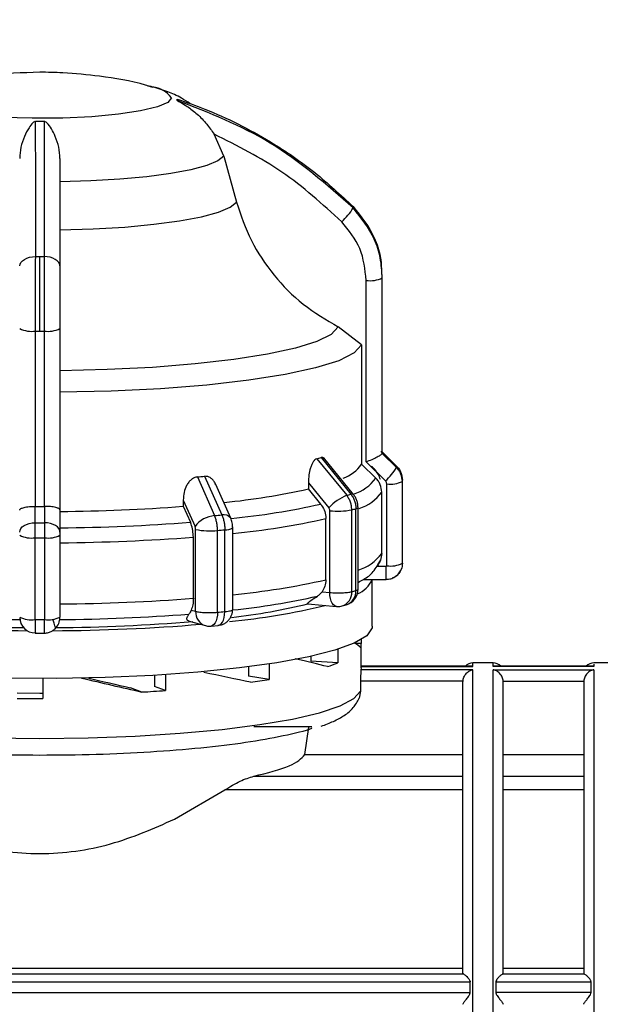
# Model space of a CAD drawing. Units: millimetres. Extents: x 10 to 416, y 10 to 287.
# Drawn here: x 134 to 149, y 213 to 238 of the extents above; entities that cross this region are included whole.
import ezdxf

# ---------------------------------------------------------------- set-up
doc = ezdxf.new("R2010")
doc.units = ezdxf.units.MM
doc.styles.add('SLDTEXTSTYLE0', font='TXT', dxfattribs={"width": 0.75})
doc.dimstyles.new('SLDDIMSTYLE0', dxfattribs={"dimtxt": 3.5, "dimasz": 3.302, "dimexe": 0, "dimexo": 0.0625, "dimgap": 0.875, "dimtad": 1, "dimdec": 0, "dimlfac": 2, "dimrnd": 1e-09, "dimzin": 12, "dimdsep": 46, "dimtxsty": 'SLDTEXTSTYLE0', "dimsah": 1, "dimcen": 0.09, "dimadec": 0, "dimazin": 3, "dimtfac": 1, "dimtdec": 0, "dimtofl": 0, "dimtmove": 0, "dimatfit": 3, "dimfxl": 1, "dimfrac": 2, "dimtolj": 1, "dimtzin": 12, "dimarcsym": 0})

# ---------------------------------------------------------------- blocks, each defined once
blk = doc.blocks.new('_D')
at = {"color": 150, "linetype": 'Continuous', "lineweight": 0}
for p, q in [((54.097, 219.865), (54.097, 250.018)), ((284.946, 219.8), (284.946, 250.018)), ((54.097, 249.018), (284.946, 249.018))]:
    blk.add_line(p, q, dxfattribs=at)
at = {"color": 150, "linetype": 'Continuous', "lineweight": 18}
for points in [[(54.097, 249.018), (57.399, 248.51), (57.399, 249.526)], [(284.946, 249.018), (281.644, 249.526), (281.644, 248.51)]]:
    blk.add_solid(points, dxfattribs=at)
at = {"color": 150, "linetype": 'Continuous', "lineweight": 18, "insert": (165.642, 253.529), "char_height": 3.5, "attachment_point": 1, "style": 'SLDTEXTSTYLE0'}
blk.add_mtext('462', dxfattribs=at)

msp = doc.modelspace()

# ---------------------------------------------------------------- linework, layer by layer
at = {"color": 7, "linetype": 'Continuous', "lineweight": 25}
for p, q in [((137.5593, 235.8708), (137.6242, 235.8544)), ((139.392, 234.1393), (139.1484, 234.6845)), ((139.392, 234.1393), (139.7036, 232.9971)), ((134.8233, 229.7938), (134.8233, 231.6447)), ((143.3135, 231.2023), (143.3135, 231.3574)), ((143.3226, 226.7577), (143.3226, 231.1142)), ((143.3233, 226.7742), (143.3233, 231.1307)), ((142.9226, 226.5458), (142.9226, 231.052)), ((142.8076, 229.4514), (142.2308, 229.8964)), ((134.7183, 225.4374), (134.7183, 229.7939)), ((134.9282, 229.7939), (134.9282, 225.4374)), ((135.3233, 229.8568), (135.3233, 225.3505)), ((142.8076, 229.4514), (142.8076, 226.491)), ((143.3224, 226.7922), (143.6761, 226.4429)), ((143.3224, 226.7564), (143.3226, 226.7577)), ((143.6761, 226.4072), (143.3224, 226.7564)), ((141.6988, 226.6247), (142.4385, 225.7148)), ((141.8029, 226.6531), (142.5418, 225.7429)), ((142.6044, 225.7391), (141.8605, 226.6549)), ((142.8076, 226.491), (143.1618, 226.1419)), ((143.4003, 226.0741), (142.9226, 226.5458)), ((138.7327, 226.1702), (139.1603, 225.2111)), ((138.9131, 226.1866), (139.3392, 225.2273)), ((139.5606, 225.1485), (139.1907, 225.9798)), ((141.4879, 226.0282), (141.4879, 225.8737)), ((143.4326, 223.9658), (143.4326, 225.9973)), ((143.8225, 224.0263), (143.8225, 226.0578)), ((143.8233, 224.0444), (143.8233, 226.0759)), ((141.7947, 225.4967), (141.4879, 225.8737)), ((143.3085, 224.2731), (143.3085, 225.7927)), ((138.3824, 225.5973), (138.3824, 225.4428)), ((134.7096, 225.4375), (134.7183, 225.4374)), ((134.7097, 225.0327), (134.7096, 225.4375)), ((134.9282, 225.4374), (134.9369, 225.4375)), ((134.9369, 225.4375), (134.9368, 225.0327)), ((135.3233, 225.3505), (135.3233, 224.8037)), ((138.3824, 225.4428), (138.5595, 225.0454)), ((142.0206, 223.3001), (142.0206, 225.3315)), ((142.5646, 223.3224), (142.5646, 225.3539)), ((142.6693, 223.3509), (142.6693, 225.3824)), ((142.7206, 223.3818), (142.7206, 225.4133)), ((141.9217, 223.6164), (141.9217, 225.136)), ((138.69, 222.8338), (138.69, 224.8653)), ((139.2323, 222.8104), (139.2323, 224.8419)), ((139.4136, 222.8268), (139.4136, 224.8583)), ((139.6096, 222.8774), (139.6096, 224.9124)), ((134.7083, 222.629), (134.7083, 224.6605)), ((134.9382, 224.6605), (134.9382, 222.629)), ((135.3233, 224.7218), (135.3233, 222.6903)), ((138.6329, 223.1567), (138.6329, 224.6763)), ((143.1915, 223.9559), (143.4226, 223.9559)), ((142.7206, 223.5483), (142.7532, 223.5662)), ((142.7532, 223.5662), (142.7206, 223.5488)), ((142.8564, 223.6272), (143.4226, 223.6272)), ((143.0733, 222.4643), (143.0733, 223.6272)), ((141.8274, 223.3176), (142.0206, 223.3001)), ((141.4728, 223.0208), (142.1844, 222.9562)), ((138.5785, 222.8641), (138.69, 222.8338)), ((142.3231, 222.9679), (142.4284, 222.9966)), ((138.5319, 222.5881), (138.9312, 222.4793)), ((134.7111, 222.2919), (134.9354, 222.2919)), ((139.0716, 222.4668), (139.2467, 222.4827)), ((142.7979, 222.1319), (142.7979, 222.0317)), ((142.2196, 221.8895), (142.2196, 221.5508)), ((142.7979, 222.0317), (142.6582, 222.0317)), ((142.7983, 221.4285), (142.7983, 222.0199)), ((141.5497, 221.713), (141.5497, 221.5945)), ((142.2196, 221.5508), (141.5497, 221.5945)), ((146.0733, 221.553), (145.5733, 221.553)), ((149.0733, 221.553), (148.5733, 221.553)), ((140.0025, 221.4543), (140.0025, 221.222)), ((140.5152, 221.525), (140.5152, 221.1414)), ((142.7941, 221.4656), (145.5733, 221.4656)), ((142.7983, 221.4285), (142.7941, 221.3849)), ((145.5733, 221.3849), (142.7941, 221.3849)), ((145.5755, 221.4678), (142.7983, 221.4678)), ((148.5751, 221.4678), (146.0716, 221.4678)), ((148.5733, 221.4656), (146.0733, 221.4656)), ((146.0733, 221.3849), (148.5733, 221.3849)), ((134.8983, 221.1668), (134.8983, 220.6669)), ((137.6669, 221.2463), (137.6669, 220.971)), ((137.9443, 221.2632), (137.9443, 220.8656)), ((140.5152, 221.1414), (140.0025, 221.222)), ((142.7826, 221.0998), (142.7826, 220.855)), ((145.3234, 221.0998), (142.7826, 221.0998)), ((145.3234, 221.0998), (145.3233, 221.0903)), ((146.3231, 221.0998), (146.3233, 221.0903)), ((146.3231, 221.0998), (148.3234, 221.0998)), ((148.3233, 221.0903), (148.3234, 221.0998)), ((137.3512, 220.8303), (137.073, 220.9359)), ((137.9443, 220.8656), (137.6669, 220.971)), ((142.7826, 220.855), (142.7466, 220.6736)), ((134.2643, 220.6699), (134.8233, 220.6668)), ((134.8233, 220.6668), (134.8983, 220.6669)), ((141.4019, 219.276), (141.4995, 219.9602)), ((145.3233, 219.9697), (145.3233, 219.9746)), ((146.3233, 219.9746), (146.3233, 219.9697)), ((148.3233, 219.9697), (148.3233, 219.9746)), ((141.4019, 219.276), (145.3233, 219.276)), ((146.3233, 219.276), (148.3233, 219.276)), ((140.1372, 218.7396), (145.3233, 218.7396)), ((146.3233, 218.7396), (148.3233, 218.7396)), ((138.1621, 217.6709), (139.4171, 218.3994)), ((145.3233, 218.3994), (139.4171, 218.3994)), ((148.3233, 218.3994), (146.3233, 218.3994)), ((124.3092, 213.8267), (145.3373, 213.8267)), ((124.3233, 213.9695), (145.3233, 213.9695)), ((145.3373, 213.8267), (145.3233, 213.8408)), ((146.3233, 213.8408), (146.3092, 213.8267)), ((146.3092, 213.8267), (148.3373, 213.8267)), ((146.3233, 213.9695), (148.3233, 213.9695)), ((146.3233, 213.8408), (146.3233, 213.8408)), ((148.3373, 213.8267), (148.3233, 213.8408)), ((124.1433, 213.6319), (145.5033, 213.6319)), ((145.5033, 213.3637), (145.5033, 213.6319)), ((146.1433, 213.6319), (146.1433, 213.3637)), ((146.1433, 213.6319), (148.5033, 213.6319)), ((148.5033, 213.3637), (148.5033, 213.6319)), ((124.1433, 213.3637), (145.5033, 213.3637)), ((148.5033, 213.3637), (146.1433, 213.3637))]:
    msp.add_line(p, q, dxfattribs=at)
at = {"color": 8, "linetype": 'Continuous', "lineweight": 25}
for p, q in [((139.609, 224.9157), (139.6096, 224.9124)), ((143.4226, 223.6272), (143.4226, 223.9559)), ((145.5733, 221.4656), (145.5733, 221.553)), ((146.0733, 221.4656), (146.0733, 221.553)), ((145.5733, 201.553), (145.5733, 221.3849)), ((148.5733, 221.5176), (148.5733, 221.4656)), ((148.5733, 221.3849), (148.5733, 201.553)), ((140.1372, 219.9697), (141.5705, 219.9697))]:
    msp.add_line(p, q, dxfattribs=at)
at = {"color": 8, "linetype": 'Continuous', "lineweight": 25, "flags": 128}
for points in [[(138.0883, 235.5905), (138.0003, 235.4721), (137.741, 235.3601), (137.3244, 235.2605), (136.773, 235.1786), (136.1165, 235.119), (135.3902, 235.0848), (134.6334, 235.0779), (133.8868, 235.0986), (133.1907, 235.1458), (132.5827, 235.217), (132.0954, 235.3084), (131.7551, 235.4149), (131.5803, 235.5309), (131.5803, 235.6502), (131.7551, 235.7662), (132.0194, 235.8537)], [(142.1844, 222.9562), (142.1816, 222.9565), (142.144, 222.9687), (142.1095, 222.9958), (142.0791, 223.0367), (142.0543, 223.0898), (142.0358, 223.153), (142.0244, 223.224), (142.0206, 223.3001)], [(139.2323, 222.8104), (139.2286, 222.7344), (139.2174, 222.6634), (139.1993, 222.6001), (139.1749, 222.5471), (139.1452, 222.5063), (139.1114, 222.4793), (139.0746, 222.4671), (139.0716, 222.4668)], [(139.2467, 222.4827), (139.2494, 222.483), (139.2876, 222.4953), (139.3229, 222.5224), (139.3538, 222.5634), (139.3792, 222.6165), (139.3981, 222.6798), (139.4097, 222.7508), (139.4136, 222.8268)]]:
    msp.add_lwpolyline(points, dxfattribs=at)
at = {"color": 7, "linetype": 'Continuous', "lineweight": 25, "flags": 128}
for points in [[(139.392, 234.1393), (139.2426, 234.0194), (138.9673, 233.9053), (138.5737, 233.8001), (138.0731, 233.7068), (137.4798, 233.628), (136.8108, 233.5661), (136.085, 233.5228), (135.3233, 233.4993)], [(135.3233, 232.3082), (136.1456, 232.3327), (136.9295, 232.3789), (137.652, 232.4453), (138.2922, 232.5302), (138.8314, 232.6308), (139.254, 232.7445), (139.5475, 232.8678), (139.7036, 232.9971)], [(134.3233, 231.4116), (134.3309, 231.4568), (134.3533, 231.5003), (134.3899, 231.5405), (134.4391, 231.5757), (134.4991, 231.6048), (134.5676, 231.6264), (134.642, 231.64), (134.7195, 231.6448)], [(135.3233, 231.4116), (135.3157, 231.4568), (135.2932, 231.5003), (135.2566, 231.5405), (135.2074, 231.5757), (135.1475, 231.6048), (135.079, 231.6264), (135.0045, 231.64), (134.9271, 231.6448)], [(142.2308, 229.8964), (142.0573, 229.7123), (141.7, 229.5349), (141.168, 229.3687), (140.4748, 229.2178), (139.638, 229.0862), (138.679, 228.9772), (137.6219, 228.8935), (136.4938, 228.8373), (135.3233, 228.81)], [(142.8076, 229.4514), (142.6249, 229.2515), (142.2412, 229.0589), (141.6666, 228.8783), (140.9157, 228.7146), (140.008, 228.5718), (138.9668, 228.4537), (137.8189, 228.3633), (136.5939, 228.303), (135.3233, 228.2742)], [(143.651, 226.4431), (143.4107, 226.6804), (143.2833, 226.8062)], [(141.4879, 226.0282), (141.772, 225.6784), (141.9952, 225.4037)], [(138.3824, 225.5973), (138.5464, 225.2287), (138.6753, 224.9391)], [(142.6693, 225.3824), (142.6811, 225.386), (142.6914, 225.3897), (142.7003, 225.3935), (142.7075, 225.3973), (142.7132, 225.4013), (142.7173, 225.4052), (142.7198, 225.4092), (142.7206, 225.4133)], [(134.3233, 224.8037), (134.3307, 224.8481), (134.3526, 224.8909), (134.3883, 224.9303), (134.4362, 224.9649), (134.4948, 224.9934), (134.5616, 225.0147), (134.6341, 225.0279), (134.7097, 225.0327)], [(135.3233, 224.8037), (135.3159, 224.8481), (135.2939, 224.8909), (135.2583, 224.9303), (135.2103, 224.9649), (135.1518, 224.9934), (135.085, 225.0147), (135.0124, 225.0279), (134.9368, 225.0327)], [(143.0733, 222.4643), (143.0686, 222.4207), (142.9364, 222.2289), (142.6249, 222.0424), (142.1412, 221.8652), (141.4957, 221.7012), (140.7029, 221.5541), (139.7801, 221.4271), (138.7479, 221.323), (137.629, 221.2441), (136.4481, 221.1922), (135.2313, 221.1683), (134.0054, 221.1731), (132.7977, 221.2065), (131.6347, 221.2676), (130.5421, 221.3551), (129.5441, 221.4672)], [(126.8639, 220.855), (127.0294, 220.6678), (127.3718, 220.4866), (127.8833, 220.3156), (128.5523, 220.1587), (129.3637, 220.0193), (130.299, 219.9007), (131.3371, 219.8055), (132.4542, 219.7359), (133.6251, 219.6935), (134.8233, 219.6793), (136.0214, 219.6935), (137.1923, 219.7359), (138.3095, 219.8055), (139.3475, 219.9007), (140.2828, 220.0193), (141.0942, 220.1587), (141.7632, 220.3156), (142.2747, 220.4866), (142.6171, 220.6678), (142.7826, 220.855)], [(134.8983, 220.7967), (134.8233, 220.7966), (134.2643, 220.8)]]:
    msp.add_lwpolyline(points, dxfattribs=at)
at = {"color": 8, "linetype": 'Continuous', "lineweight": 25}
for centre, radius, start, end in [((137.5437, 235.1728), 0.6864, 37.49152, 83.26173), ((142.2777, 226.7884), 1.0953, 287.62304, 323.82228), ((142.5699, 225.6892), 0.0606, 55.38025, 117.64502), ((142.4108, 226.4452), 1.1098, 287.65491, 323.99165), ((137.7098, 243.8263), 18.7793, 275.67971, 282.56328), ((139.3898, 225.0193), 0.2141, 37.11382, 103.67139), ((137.744, 243.8643), 19.1886, 275.57921, 282.57503), ((142.3929, 224.9443), 1.1353, 286.77651, 323.75694), ((137.744, 242.3447), 19.1886, 275.57921, 282.57503), ((142.22, 223.2976), 0.3455, 287.36361, 4.11225), ((142.3139, 223.3335), 0.3559, 288.78215, 2.81155), ((139.0443, 222.8156), 0.3548, 177.05985, 251.42202)]:
    msp.add_arc(centre, radius, start, end, dxfattribs=at)
at = {"color": 7, "linetype": 'Continuous', "lineweight": 25}
for centre, radius, start, end in [((138.1465, 235.5399), 0.0852, 348.95256, 11.04743), ((134.8233, 256.6696), 21.6658, 269.72545, 270.27455), ((141.445, 233.5266), 1.337, 310.58518, 329.67195), ((142.407, 232.8678), 0.1928, 355.14187, 4.85813), ((134.8233, 281.0843), 49.4395, 269.87971, 270), ((134.8233, 281.0843), 49.4395, 270, 270.12029), ((143.0186, 231.753), 0.7075, 262.20909, 295.45158), ((143.1124, 231.1307), 0.2108, 355.50739, 359.99733), ((134.6229, 230.4666), 0.6795, 243.83193, 278.07309), ((134.8233, 283.8338), 54.0401, 269.88874, 270), ((134.8233, 283.8338), 54.0401, 270, 270.11126), ((135.0236, 230.4666), 0.6795, 261.92691, 296.16807), ((143.1124, 226.7742), 0.2108, 355.50739, 359.99733), ((139.8906, 233.4679), 7.078, 284.80175, 285.67534), ((142.0885, 226.9629), 0.8601, 287.786, 326.73193), ((143.4574, 226.4251), 0.2194, 355.33205, 4.66795), ((142.5424, 227.0649), 1.3107, 310.88765, 329.87844), ((135.7984, 259.4864), 33.4451, 275.03343, 275.34366), ((143.526, 226.6813), 0.6904, 262.2205, 295.43269), ((143.6002, 226.0759), 0.2231, 355.34949, 4.65051), ((137.5969, 243.3984), 17.9514, 275.77133, 282.51837), ((142.9141, 224.5658), 1.2436, 112.4863, 137.63946), ((140.4313, 233.2866), 7.8333, 284.84704, 285.63015), ((134.8233, 279.4786), 54.0413, 269.88874, 270.11126), ((134.9414, 270.7334), 45.4211, 270.48164, 274.34474), ((135.9024, 262.0813), 37.0139, 275.04951, 275.32761), ((142.2148, 227.2329), 1.9113, 264.16752, 280.54693), ((140.524, 233.0509), 7.9629, 284.84837, 285.62882), ((134.8233, 281.3215), 56.2889, 269.88443, 270.11557), ((134.9462, 272.3208), 47.4133, 270.45567, 274.37072), ((139.2215, 224.5336), 0.6803, 95.16463, 143.40786), ((139.0418, 226.7246), 1.8924, 259.28392, 275.77741), ((135.9203, 262.3219), 37.6261, 275.04998, 275.32714), ((139.4414, 225.1397), 0.2827, 264.36189, 306.50907), ((134.6153, 225.316), 0.6621, 243.82613, 278.07124), ((134.8233, 281.8804), 57.22, 269.88487, 270.11513), ((135.0312, 225.316), 0.6621, 261.92876, 296.17387), ((134.9482, 272.7738), 48.2385, 270.44554, 274.38085), ((143.526, 224.6498), 0.6904, 262.2205, 295.43269), ((143.6, 224.0444), 0.2233, 355.3512, 359.99705), ((142.4637, 223.8779), 0.658, 291.34082, 337.59999), ((142.3206, 223.3818), 0.4, 285.63608, 0.02601), ((140.524, 231.0194), 7.9629, 284.84837, 285.62882), ((134.9482, 271.2542), 48.2385, 270.44554, 274.38085), ((137.7833, 238.3554), 15.7746, 276.53661, 283.62827), ((137.7259, 241.0337), 18.2638, 275.93261, 282.6171), ((135.9203, 260.2904), 37.6261, 275.04998, 275.32714), ((138.0081, 238.8762), 16.3634, 275.35044, 283.75458), ((142.2206, 223.3545), 0.4, 264.81144, 270.00002), ((142.2206, 223.3545), 0.4, 270.00002, 284.8554), ((134.6944, 265.878), 43.4496, 265.15696, 269.6368), ((134.7019, 269.4392), 46.8118, 265.61391, 269.55662), ((134.6153, 223.2845), 0.6621, 243.82613, 278.07124), ((134.7108, 222.6845), 0.3876, 180.36097, 270.35653), ((134.8233, 279.8489), 57.22, 269.88487, 270.11513), ((135.0312, 223.2845), 0.6621, 261.92876, 296.17387), ((134.9399, 222.6827), 0.3834, 312.96045, 359.90197), ((134.9521, 265.8785), 43.4501, 270.36322, 274.84278), ((134.9447, 269.4392), 46.8118, 270.44338, 274.38609), ((134.6691, 268.0782), 45.7258, 265.19579, 269.80187), ((134.9586, 268.5254), 46.1729, 270.2511, 274.78107), ((139.0364, 222.8652), 0.4, 254.76141, 270.00002), ((139.0364, 222.8652), 0.4, 270.00002, 275.05087), ((142.5866, 222.0208), 0.2115, 335.17894, 2.95514), ((145.5733, 221.303), 0.25, 90, 138.75932), ((146.0733, 221.303), 0.25, 41.24068, 90), ((148.5733, 221.303), 0.25, 90, 138.75932), ((140.7167, 225.4351), 4.1648, 287.35708, 291.15246), ((137.3245, 241.1052), 20.2172, 277.75729, 279.08063), ((135.1687, 262.4306), 41.6575, 273.00328, 273.82047)]:
    msp.add_arc(centre, radius, start, end, dxfattribs=at)
for major_axis, ratio, start_param, end_param in [((7.975, 0), 0.107334, 0.0701484, 0.2044006), ((7.9747, -0.8137), 0.0862998, 0.4716525, 0.661818), ((7.9749, -1.4935), 0.0288204, 0.8609437, 1.0410151), ((7.9743, -1.9553), 0.0528488, 4.8550096, 5.0478974), ((7.2494, -1.7775), 0.0528488, 4.8903098, 5.0408692)]:
    msp.add_ellipse((134.8233, 221.872), major_axis=major_axis, ratio=ratio, start_param=start_param, end_param=end_param, dxfattribs=at)
for points, knots in [([(134.8233, 236.2231), (134.3881, 236.2077), (133.7369, 236.1846), (132.8107, 236.0459), (132.3261, 235.9223), (132.0507, 235.852)], [0, 0, 0, 0, 0.4653336, 0.6962419, 1, 1, 1, 1]), ([(137.5762, 235.8602), (137.534, 235.8736), (137.1208, 236.0041), (136.3877, 236.1183), (135.5089, 236.213), (135.0137, 236.2203), (134.8233, 236.2231)], [0, 0, 0, 0, 0.047671, 0.4667769, 0.7948578, 1, 1, 1, 1]), ([(138.5561, 235.4379), (138.4835, 235.488), (138.2977, 235.6159), (137.9731, 235.7485), (137.7147, 235.8391), (137.5472, 235.8714), (137.5188, 235.8769)], [0, 0, 0, 0, 0.2086923, 0.5337611, 0.9208591, 1, 1, 1, 1]), ([(138.2302, 235.5562), (138.4618, 235.4757), (138.9762, 235.297), (139.7534, 234.9446), (140.675, 234.4356), (141.6513, 233.7675), (142.288, 233.1741), (142.599, 232.8841)], [0, 0, 0, 0, 0.1420374, 0.3154565, 0.4939795, 0.7527607, 1, 1, 1, 1]), ([(138.2302, 235.5236), (138.2303, 235.5231), (138.2306, 235.5221), (138.2353, 235.5184), (138.2542, 235.5068), (138.3369, 235.4624), (138.5062, 235.3627), (138.7359, 235.1841), (138.9641, 234.95), (139.089, 234.77), (139.1484, 234.6845)], [0, 0, 0, 0, 0.0054187, 0.011543, 0.0271394, 0.075712, 0.251296, 0.5002692, 0.7625961, 1, 1, 1, 1]), ([(142.599, 232.8515), (141.9398, 233.4333), (140.6424, 234.5784), (139.0255, 235.2119), (138.2302, 235.5236)], [0, 0, 0, 0, 0.5080908, 1, 1, 1, 1]), ([(134.7194, 235.0041), (134.7171, 235.004), (134.712, 235.0037), (134.701, 235.001), (134.6777, 234.9901), (134.6221, 234.9414), (134.5408, 234.8279), (134.4351, 234.6298), (134.3443, 234.374), (134.33, 234.1767), (134.3233, 234.0829)], [0, 0, 0, 0, 0.0054187, 0.011543, 0.0271394, 0.075712, 0.251296, 0.5002692, 0.7625961, 1, 1, 1, 1]), ([(134.7195, 231.6448), (134.7195, 232.3303), (134.7195, 233.6795), (134.7194, 234.5673), (134.7194, 235.0041)], [0, 0, 0, 0, 0.5080908, 1, 1, 1, 1]), ([(134.9271, 235.0041), (134.9271, 234.8871), (134.9272, 234.6274), (134.9271, 234.1528), (134.9271, 233.4989), (134.927, 232.6772), (134.927, 231.9837), (134.9271, 231.6448)], [0, 0, 0, 0, 0.1420374, 0.3154565, 0.4939795, 0.7527607, 1, 1, 1, 1]), ([(135.3233, 234.0829), (135.3166, 234.1767), (135.3027, 234.3743), (135.1871, 234.6886), (135.0809, 234.891), (134.9688, 234.9901), (134.9455, 235.001), (134.9345, 235.0037), (134.9295, 235.004), (134.9271, 235.0041)], [0, 0, 0, 0, 0.2377526, 0.5004527, 0.9242462, 0.9728442, 0.9884497, 0.9945778, 1, 1, 1, 1]), ([(142.3148, 232.5112), (141.8375, 232.9451), (140.883, 233.813), (139.7266, 234.394), (139.1484, 234.6845)], [0, 0, 0, 0, 0.4999998, 1, 1, 1, 1]), ([(135.3233, 234.0829), (135.3233, 233.7019), (135.3233, 232.939), (135.3233, 231.9211), (135.3233, 231.4116)], [0, 0, 0, 0, 0.4993984, 1, 1, 1, 1]), ([(139.7036, 232.9971), (139.8132, 232.6734), (140.0328, 232.0249), (140.6114, 231.168), (141.3369, 230.4246), (141.9319, 230.0731), (142.2308, 229.8964)], [0, 0, 0, 0, 0.2494365, 0.4996606, 0.7486033, 1, 1, 1, 1]), ([(142.599, 232.8841), (142.7962, 232.6379), (143.0963, 232.263), (143.2772, 231.7035), (143.2961, 231.4374), (143.3034, 231.3335)], [0, 0, 0, 0, 0.53866316, 0.81985587, 1, 1, 1, 1]), ([(143.3226, 231.1142), (143.3123, 231.2806), (143.2919, 231.6094), (143.0988, 232.2305), (142.7972, 232.6052), (142.599, 232.8515)], [0, 0, 0, 0, 0.260152, 0.5139038, 1, 1, 1, 1]), ([(142.9226, 231.052), (142.8943, 231.3249), (142.8378, 231.8706), (142.4891, 232.2977), (142.3148, 232.5112)], [0, 0, 0, 0, 0.50000946, 1, 1, 1, 1]), ([(134.7183, 229.7939), (134.7183, 229.9619), (134.7184, 230.2939), (134.7187, 230.9453), (134.7192, 231.3675), (134.7195, 231.6448)], [0, 0, 0, 0, 0.260152, 0.5139038, 1, 1, 1, 1]), ([(134.9271, 231.6448), (134.9272, 231.5074), (134.9276, 231.2324), (134.9279, 230.7658), (134.9282, 230.2801), (134.9282, 229.956), (134.9282, 229.7939)], [0, 0, 0, 0, 0.2499871, 0.4999891, 0.7499963, 1, 1, 1, 1]), ([(135.3233, 231.4116), (135.3233, 231.1706), (135.3233, 230.6887), (135.3233, 230.1341), (135.3233, 229.8568)], [0, 0, 0, 0, 0.49999063, 1, 1, 1, 1]), ([(142.9226, 226.5458), (142.972, 226.5659), (143.0708, 226.6062), (143.1814, 226.6604), (143.251, 226.699), (143.2905, 226.7242), (143.3157, 226.7442), (143.3202, 226.7524), (143.3224, 226.7564)], [0, 0, 0, 0, 0.2496456, 0.4991471, 0.6329846, 0.7606309, 0.8827257, 1, 1, 1, 1]), ([(141.6988, 226.6247), (141.683, 226.6178), (141.6508, 226.6037), (141.6067, 226.5489), (141.5684, 226.4781), (141.529, 226.3704), (141.4944, 226.217), (141.4901, 226.0926), (141.4879, 226.0282)], [0, 0, 0, 0, 0.1227189, 0.2502857, 0.3714611, 0.5008273, 0.741502, 1, 1, 1, 1]), ([(141.8851, 226.6233), (141.8728, 226.6349), (141.8478, 226.6584), (141.818, 226.6549), (141.8029, 226.6531)], [0, 0, 0, 0, 0.4941305, 1, 1, 1, 1]), ([(143.6761, 226.4429), (143.6986, 226.4178), (143.743, 226.3682), (143.8048, 226.2527), (143.8155, 226.1569), (143.8225, 226.094)], [0, 0, 0, 0, 0.2600821, 0.5138161, 1, 1, 1, 1]), ([(143.2811, 226.1113), (143.2394, 226.2008), (143.1796, 226.3293), (143.0864, 226.4057), (143.0582, 226.4289)], [0, 0, 0, 0, 0.6967121, 1, 1, 1, 1]), ([(143.8225, 226.0578), (143.8155, 226.1208), (143.8048, 226.2166), (143.743, 226.3323), (143.6986, 226.382), (143.6761, 226.4072)], [0, 0, 0, 0, 0.4861858, 0.7399193, 1, 1, 1, 1]), ([(138.7327, 226.1702), (138.7059, 226.1651), (138.6511, 226.1547), (138.5774, 226.1048), (138.5139, 226.0383), (138.4492, 225.935), (138.393, 225.7854), (138.386, 225.6615), (138.3824, 225.5973)], [0, 0, 0, 0, 0.1227189, 0.2502857, 0.3714611, 0.5008273, 0.741502, 1, 1, 1, 1]), ([(139.186, 225.978), (139.1814, 225.9925), (139.1674, 226.0361), (139.1244, 226.0928), (139.0649, 226.1489), (138.9934, 226.1857), (138.9395, 226.1863), (138.9131, 226.1866)], [0, 0, 0, 0, 0.1141859, 0.34272, 0.556672, 0.7826813, 1, 1, 1, 1]), ([(143.3085, 225.7927), (143.3014, 225.8561), (143.2906, 225.9523), (143.2284, 226.0677), (143.1842, 226.117), (143.1618, 226.1419)], [0, 0, 0, 0, 0.4896018, 0.7424747, 1, 1, 1, 1]), ([(143.4326, 225.9973), (143.4312, 226.0117), (143.4285, 226.0406), (143.4097, 226.0629), (143.4003, 226.0741)], [0, 0, 0, 0, 0.4999943, 1, 1, 1, 1]), ([(142.5646, 225.3539), (142.563, 225.3864), (142.5598, 225.4514), (142.534, 225.5468), (142.4949, 225.6371), (142.4573, 225.6889), (142.4385, 225.7148)], [0, 0, 0, 0, 0.25, 0.5, 0.75, 1, 1, 1, 1]), ([(142.5418, 225.7429), (142.5608, 225.7171), (142.5989, 225.6654), (142.6384, 225.5752), (142.6645, 225.4799), (142.6677, 225.4149), (142.6693, 225.3824)], [0, 0, 0, 0, 0.25, 0.5, 0.75, 1, 1, 1, 1]), ([(142.7205, 225.412), (142.719, 225.4412), (142.7161, 225.4996), (142.6925, 225.5859), (142.6565, 225.668), (142.6218, 225.7153), (142.6044, 225.7391)], [0, 0, 0, 0, 0.24887603, 0.49838313, 0.74868037, 1, 1, 1, 1]), ([(141.7947, 225.4967), (141.8257, 225.4508), (141.8877, 225.3591), (141.9189, 225.2279), (141.9212, 225.1543), (141.9217, 225.136)], [0, 0, 0, 0, 0.4289806, 0.8579793, 1, 1, 1, 1]), ([(134.3233, 225.3503), (134.3233, 225.3503), (134.3233, 225.3506), (134.3233, 225.3515), (134.3235, 225.3547), (134.3267, 225.3658), (134.349, 225.3882), (134.4105, 225.4107), (134.49, 225.4259), (134.5601, 225.4338), (134.6341, 225.4382), (134.6847, 225.4378), (134.7096, 225.4375)], [0, 0, 0, 0, 0.0006454, 0.0055129, 0.0188428, 0.0689456, 0.2502102, 0.4995133, 0.6332523, 0.7608052, 0.882811, 1, 1, 1, 1]), ([(135.3233, 225.3505), (135.318, 225.3621), (135.3075, 225.3852), (135.2357, 225.4108), (135.1566, 225.4259), (135.0864, 225.4338), (135.0124, 225.4382), (134.9618, 225.4378), (134.9369, 225.4375)], [0, 0, 0, 0, 0.2496431, 0.4991445, 0.6330048, 0.7606594, 0.8827476, 1, 1, 1, 1]), ([(139.3392, 225.2273), (139.3503, 225.2002), (139.3725, 225.146), (139.3956, 225.0532), (139.4108, 224.9561), (139.4127, 224.8909), (139.4136, 224.8583)], [0, 0, 0, 0, 0.25, 0.5, 0.75, 1, 1, 1, 1]), ([(142.0206, 225.3315), (142.0195, 225.3448), (142.0174, 225.3712), (142.0026, 225.3929), (141.9952, 225.4037)], [0, 0, 0, 0, 0.4999953, 1, 1, 1, 1]), ([(134.7083, 224.6605), (134.7083, 224.7245), (134.7084, 224.822), (134.7091, 224.9474), (134.7095, 225.004), (134.7097, 225.0327)], [0, 0, 0, 0, 0.4861858, 0.73991929, 1, 1, 1, 1]), ([(134.9368, 225.0327), (134.937, 225.004), (134.9375, 224.9474), (134.9381, 224.822), (134.9382, 224.7245), (134.9382, 224.6605)], [0, 0, 0, 0, 0.2600819, 0.5138158, 1, 1, 1, 1]), ([(138.6329, 224.6763), (138.6301, 224.7324), (138.6246, 224.8446), (138.5913, 224.9696), (138.5659, 225.0302), (138.5595, 225.0454)], [0, 0, 0, 0, 0.4285917, 0.8571724, 1, 1, 1, 1]), ([(139.2323, 224.8419), (139.2314, 224.8745), (139.2295, 224.9396), (139.2148, 225.0367), (139.1925, 225.1296), (139.171, 225.1839), (139.1603, 225.2111)], [0, 0, 0, 0, 0.25, 0.5, 0.75, 1, 1, 1, 1]), ([(139.6095, 224.9137), (139.609, 224.9327), (139.6079, 224.9713), (139.5984, 225.0317), (139.5832, 225.0924), (139.5682, 225.1296), (139.5606, 225.1485)], [0, 0, 0, 0, 0.2402013, 0.4868535, 0.7400596, 1, 1, 1, 1]), ([(135.3233, 224.8037), (135.3233, 224.7911), (135.3233, 224.7658), (135.3233, 224.7365), (135.3233, 224.7218)], [0, 0, 0, 0, 0.5000057, 1, 1, 1, 1]), ([(138.69, 224.8653), (138.6893, 224.8786), (138.6881, 224.9052), (138.6796, 224.9278), (138.6753, 224.9391)], [0, 0, 0, 0, 0.4999953, 1, 1, 1, 1]), ([(143.3085, 224.2731), (143.3032, 224.2151), (143.2925, 224.0992), (143.2252, 224.0037), (143.1915, 223.9559)], [0, 0, 0, 0, 0.4999918, 1, 1, 1, 1]), ([(142.7206, 223.5614), (142.7665, 223.5823), (142.9141, 223.6495), (143.108, 223.7996), (143.2232, 224.0075), (143.2814, 224.1126)], [0, 0, 0, 0, 0.1823424, 0.5864916, 1, 1, 1, 1]), ([(143.8225, 224.0263), (143.8166, 223.9742), (143.8048, 223.8701), (143.7107, 223.7444), (143.6263, 223.6716), (143.5749, 223.6617), (143.5746, 223.6616)], [0, 0, 0, 0, 0.3326004, 0.6652008, 0.9978012, 1, 1, 1, 1]), ([(143.4226, 223.9559), (143.4239, 223.9562), (143.4263, 223.9568), (143.4295, 223.9589), (143.4316, 223.962), (143.4322, 223.9645), (143.4326, 223.9658)], [0, 0, 0, 0, 0.263355, 0.5000098, 0.7366593, 1, 1, 1, 1]), ([(143.4226, 223.629), (143.4599, 223.6314), (143.5351, 223.6363), (143.64, 223.6856), (143.73, 223.7605), (143.7677, 223.8285), (143.7865, 223.8626)], [0, 0, 0, 0, 0.247029, 0.4966106, 0.7478727, 1, 1, 1, 1]), ([(141.9217, 223.6164), (141.9174, 223.5608), (141.9089, 223.45), (141.8545, 223.3616), (141.8274, 223.3176)], [0, 0, 0, 0, 0.5013293, 1, 1, 1, 1]), ([(141.8274, 223.3176), (141.798, 223.2828), (141.7628, 223.2412), (141.722, 223.2152), (141.7153, 223.2109)], [0, 0, 0, 0, 0.8351894, 1, 1, 1, 1]), ([(138.6329, 223.1567), (138.6304, 223.1014), (138.6255, 222.9912), (138.5941, 222.9064), (138.5785, 222.8641)], [0, 0, 0, 0, 0.5013289, 1, 1, 1, 1]), ([(141.4728, 223.0208), (141.4692, 223.0223), (141.4595, 223.0265), (141.4892, 223.0595), (141.5739, 223.1227), (141.6676, 223.1812), (141.7153, 223.2109)], [0, 0, 0, 0, 0.1121559, 0.3061793, 0.6469363, 1, 1, 1, 1]), ([(138.5785, 222.8641), (138.5634, 222.8313), (138.5454, 222.7919), (138.5276, 222.7684), (138.5247, 222.7645)], [0, 0, 0, 0, 0.8351904, 1, 1, 1, 1]), ([(139.2449, 222.4881), (139.2824, 222.4922), (139.3473, 222.4992), (139.4299, 222.5444), (139.4951, 222.5966), (139.5473, 222.662), (139.5974, 222.7569), (139.6048, 222.8355), (139.6096, 222.8866)], [0, 0, 0, 0, 0.1884355, 0.3259529, 0.4665456, 0.6071762, 0.7448129, 1, 1, 1, 1]), ([(134.934, 222.2919), (134.9685, 222.2946), (135.0343, 222.2999), (135.1096, 222.3323), (135.1561, 222.3611), (135.1802, 222.3797), (135.1964, 222.3957), (135.2094, 222.4145), (135.2109, 222.4364), (135.1989, 222.4748), (135.1771, 222.5404), (135.159, 222.605), (135.1494, 222.6393)], [0, 0, 0, 0, 0.1481199, 0.2829281, 0.3384506, 0.3861193, 0.4296928, 0.4730647, 0.5704175, 0.6911622, 0.8361879, 1, 1, 1, 1]), ([(138.5323, 222.5899), (138.5261, 222.5911), (138.4942, 222.5975), (138.4682, 222.6345), (138.4736, 222.6932), (138.5095, 222.7433), (138.5247, 222.7645)], [0, 0, 0, 0, 0.0555293, 0.2848591, 0.6973552, 1, 1, 1, 1]), ([(142.7941, 221.3849), (142.7931, 221.3755), (142.7909, 221.3566), (142.7866, 221.2871), (142.7831, 221.1978), (142.7827, 221.1329), (142.7826, 221.0998)], [0, 0, 0, 0, 0.2499479, 0.5000083, 0.7449757, 1, 1, 1, 1]), ([(145.3234, 221.0998), (145.3251, 221.1169), (145.3286, 221.1519), (145.347, 221.2041), (145.3758, 221.255), (145.4232, 221.3113), (145.4907, 221.3618), (145.5457, 221.3772), (145.5733, 221.3849)], [0, 0, 0, 0, 0.10935539, 0.22459526, 0.35213503, 0.50020624, 0.74998787, 1, 1, 1, 1]), ([(146.3231, 221.0998), (146.3214, 221.1169), (146.318, 221.1519), (146.2995, 221.2041), (146.2707, 221.255), (146.2233, 221.3113), (146.1558, 221.3618), (146.1008, 221.3772), (146.0733, 221.3849)], [0, 0, 0, 0, 0.10938975, 0.22459245, 0.35216045, 0.50020511, 0.74998493, 1, 1, 1, 1]), ([(148.5733, 221.3849), (148.5457, 221.3772), (148.4907, 221.3618), (148.4232, 221.3113), (148.3758, 221.255), (148.347, 221.2041), (148.3286, 221.1519), (148.3251, 221.1169), (148.3234, 221.0998)], [0, 0, 0, 0, 0.250012, 0.4997936, 0.6478667, 0.7754074, 0.8906444, 1, 1, 1, 1]), ([(145.3233, 213.8408), (145.3233, 214.2654), (145.3233, 215.1275), (145.3233, 216.3563), (145.3233, 217.517), (145.3233, 218.5658), (145.3233, 219.4709), (145.3233, 220.2018), (145.3233, 220.7613), (145.3233, 220.9817), (145.3233, 221.0903)], [0, 0, 0, 0, 0.1206627, 0.2449679, 0.371826, 0.5, 0.628174, 0.7550321, 0.8793373, 1, 1, 1, 1]), ([(141.806, 219.9804), (141.9109, 220.0194), (142.1247, 220.0988), (142.3805, 220.2429), (142.6027, 220.41), (142.7024, 220.5916), (142.7473, 220.6735)], [0, 0, 0, 0, 0.2565899, 0.5229334, 0.7847828, 1, 1, 1, 1]), ([(128.0612, 219.9395), (128.064, 219.9384), (128.2259, 219.868), (128.7705, 219.7435), (129.6821, 219.5758), (130.8058, 219.4404), (132.062, 219.3402), (133.4183, 219.2763), (134.355, 219.2682), (134.8233, 219.2642)], [0, 0, 0, 0, 0.0028652, 0.1690544, 0.3352435, 0.5014326, 0.6676217, 0.8338109, 1, 1, 1, 1]), ([(134.8233, 219.2642), (135.2916, 219.2682), (136.2282, 219.2763), (137.5846, 219.3402), (138.8407, 219.4404), (139.9645, 219.5757), (140.8755, 219.7435), (141.4176, 219.867), (141.5775, 219.9362), (141.5778, 219.9363)], [0, 0, 0, 0, 0.1666194, 0.3332389, 0.4998583, 0.6664777, 0.8330971, 0.9997166, 1, 1, 1, 1]), ([(139.4171, 218.3994), (139.5443, 218.4789), (139.7985, 218.6379), (140.0243, 218.7057), (140.1372, 218.7396)], [0, 0, 0, 0, 0.5001719, 1, 1, 1, 1]), ([(131.4845, 217.6709), (131.9999, 217.4428), (133.03, 216.9868), (134.8233, 216.735), (136.6165, 216.9868), (137.6466, 217.4428), (138.1621, 217.6709)], [0, 0, 0, 0, 0.2502001, 0.5000006, 0.7498001, 1, 1, 1, 1]), ([(145.3373, 213.8267), (145.3471, 213.8207), (145.3686, 213.8075), (145.4151, 213.7667), (145.4546, 213.7254), (145.4819, 213.6914), (145.4988, 213.663), (145.5019, 213.6413), (145.5033, 213.6319)], [0, 0, 0, 0, 0.2265797, 0.4996169, 0.699941, 0.8055329, 0.9155079, 1, 1, 1, 1]), ([(146.3092, 213.8267), (146.2996, 213.821), (146.2777, 213.8079), (146.2288, 213.7641), (146.1824, 213.7156), (146.1542, 213.6759), (146.1447, 213.6498), (146.1437, 213.6376), (146.1433, 213.6319)], [0, 0, 0, 0, 0.2206471, 0.4994282, 0.7496345, 0.8913525, 0.9490625, 1, 1, 1, 1]), ([(148.5033, 213.6319), (148.5027, 213.6384), (148.5014, 213.6524), (148.4904, 213.6779), (148.471, 213.7059), (148.4486, 213.7315), (148.4317, 213.7492), (148.4045, 213.7759), (148.3688, 213.808), (148.347, 213.821), (148.3373, 213.8267)], [0, 0, 0, 0, 0.0582561, 0.1250548, 0.2502059, 0.3754593, 0.4557184, 0.5007693, 0.7794103, 1, 1, 1, 1]), ([(145.3233, 213.0739), (145.3244, 213.0786), (145.3266, 213.0883), (145.3487, 213.1242), (145.3938, 213.1844), (145.4483, 213.2525), (145.4845, 213.3049), (145.5004, 213.3379), (145.5024, 213.3557), (145.5033, 213.3637)], [0, 0, 0, 0, 0.1209218, 0.2501655, 0.4995283, 0.7495983, 0.8748942, 0.943323, 1, 1, 1, 1]), ([(146.1433, 213.3637), (146.1441, 213.3557), (146.1461, 213.3379), (146.162, 213.3049), (146.1982, 213.2525), (146.2527, 213.1844), (146.2978, 213.1242), (146.3199, 213.0883), (146.3222, 213.0786), (146.3233, 213.0739)], [0, 0, 0, 0, 0.05664867, 0.12508162, 0.25038086, 0.50045231, 0.74981965, 0.87901799, 1, 1, 1, 1]), ([(148.3233, 213.0739), (148.3244, 213.0786), (148.3266, 213.0883), (148.3487, 213.1242), (148.3938, 213.1844), (148.4483, 213.2525), (148.4845, 213.3049), (148.5004, 213.3379), (148.5024, 213.3557), (148.5033, 213.3637)], [0, 0, 0, 0, 0.1209218, 0.2501655, 0.4995283, 0.7495983, 0.8748942, 0.943323, 1, 1, 1, 1])]:
    msp.add_open_spline(points, degree=3, knots=knots, dxfattribs=at)
for points in [[(142.0206, 223.3001), (142.0686, 223.2968), (142.1646, 223.2902), (142.3242, 223.2923), (142.4697, 223.3027), (142.533, 223.3159), (142.5646, 223.3224)], [(142.6693, 223.3509), (142.6841, 223.3558), (142.7138, 223.3656), (142.7183, 223.3764), (142.7206, 223.3818)], [(138.69, 222.8338), (138.7211, 222.8271), (138.7834, 222.8139), (138.9282, 222.8031), (139.0876, 222.8008), (139.1841, 222.8072), (139.2323, 222.8104)], [(139.4136, 222.8268), (139.442, 222.83), (139.4989, 222.8362), (139.5607, 222.8495), (139.6019, 222.8647), (139.607, 222.8756), (139.6096, 222.881)], [(134.7083, 222.629), (134.7083, 222.5782), (134.7085, 222.4765), (134.7096, 222.3605), (134.7113, 222.29), (134.7126, 222.2946), (134.7133, 222.2969)], [(134.9333, 222.2969), (134.9339, 222.2946), (134.9352, 222.29), (134.9369, 222.3605), (134.938, 222.4765), (134.9382, 222.5782), (134.9382, 222.629)], [(146.0733, 209.9802), (146.0733, 210.6216), (146.0733, 211.9046), (146.0733, 213.8315), (146.0733, 215.6697), (146.0733, 217.3553), (146.0733, 218.8268), (146.0733, 220.0208), (146.0733, 220.9262), (146.0733, 221.232), (146.0733, 221.3849)], [(146.3233, 213.8408), (146.3233, 214.2805), (146.3233, 215.1601), (146.3233, 216.3963), (146.3233, 217.5399), (146.3233, 218.5648), (146.3233, 219.4518), (146.3233, 220.1801), (146.3233, 220.7508), (146.3233, 220.9772), (146.3233, 221.0903)], [(148.3233, 221.0903), (148.3233, 220.9772), (148.3233, 220.7508), (148.3233, 220.1801), (148.3233, 219.4518), (148.3233, 218.5648), (148.3233, 217.5399), (148.3233, 216.3963), (148.3233, 215.1601), (148.3233, 214.2805), (148.3233, 213.8408)], [(140.1372, 218.7396), (140.4678, 218.8221), (141.129, 218.9869), (141.311, 219.1796), (141.4019, 219.276)]]:
    msp.add_open_spline(points, degree=3, dxfattribs=at)

# ---------------------------------------------------------------- dimensions: what is measured, and where the dimension line sits
at = {"color": 150, "linetype": 'Continuous', "lineweight": 18}
dim = msp.add_linear_dim(base=(284.9461, 249.0175), p1=(54.0971, 218.8646), p2=(284.9461, 218.8004), dimstyle='SLDDIMSTYLE0', dxfattribs=at)
dim.commit()
dim.dimension.update_dxf_attribs({"geometry": '_D', "text_midpoint": (169.5216, 249.0175), "dimtype": 160})

doc.saveas('drawing.dxf')
